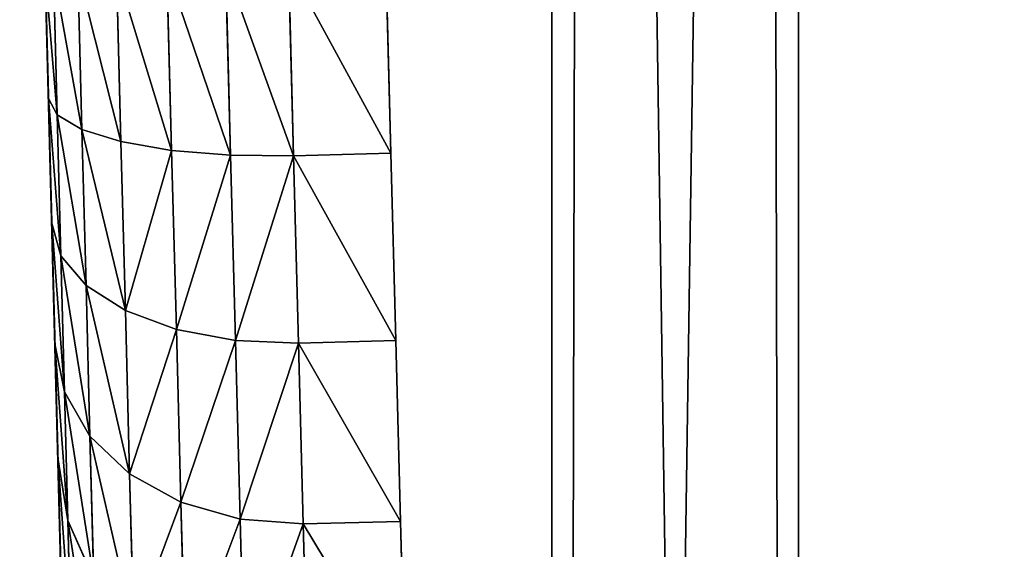
# Model space of a CAD drawing. Extents: x -6 to 185, y 330 to 415.
# Drawn here: x -6 to -5, y 338 to 338 of the extents above; entities that cross this region are included whole.
import ezdxf

# ---------------------------------------------------------------- set-up
doc = ezdxf.new("R2010")
doc.units = 0
doc.layers.add('LAYER1', color=252, linetype='CONTINUOUS')

# ---------------------------------------------------------------- blocks, each defined once
blk = doc.blocks.new('GROEP_17')
at = {"layer": 'LAYER1'}
for p, q in [((1.815, 0.553, 1.02585), (1.91801, 0.553, 1.0326)), ((1.91801, 0.553, 2.5974), (1.815, 0.553, 2.60415)), ((1.91801, 0.553, 1.0326), (2.01925, 0.553, 1.05274)), ((2.01925, 0.553, 2.57726), (1.91801, 0.553, 2.5974)), ((1.93138, 0.53954, 2.69898), (1.91801, 0.553, 2.5974)), ((1.93138, 0.53954, 0.93102), (1.91801, 0.553, 1.0326)), ((2.01925, 0.553, 1.05274), (2.117, 0.553, 1.08592)), ((2.117, 0.553, 2.54408), (2.01925, 0.553, 2.57726)), ((2.01925, 0.553, 2.57726), (2.04576, 0.53954, 2.67622)), ((2.01925, 0.553, 1.05274), (2.04576, 0.53954, 0.95378)), ((2.117, 0.553, 1.08592), (2.20958, 0.553, 1.13157)), ((2.20958, 0.553, 2.49843), (2.117, 0.553, 2.54408)), ((2.1562, 0.53954, 2.63874), (2.117, 0.553, 2.54408)), ((2.1562, 0.53954, 0.99126), (2.117, 0.553, 1.08592)), ((2.20958, 0.553, 1.13157), (2.29541, 0.553, 1.18892)), ((2.29541, 0.553, 2.44108), (2.20958, 0.553, 2.49843)), ((2.20958, 0.553, 1.13157), (2.2608, 0.53954, 1.04285)), ((2.2608, 0.53954, 2.58715), (2.20958, 0.553, 2.49843)), ((1.815, 0.53954, 2.70661), (1.93138, 0.53954, 2.69898)), ((1.93138, 0.53954, 0.93102), (1.815, 0.53954, 0.92339)), ((1.94384, 0.50008, 2.79363), (1.93138, 0.53954, 2.69898)), ((2.04576, 0.53954, 0.95378), (1.93138, 0.53954, 0.93102)), ((1.94384, 0.50008, 0.83637), (1.93138, 0.53954, 0.93102)), ((1.93138, 0.53954, 2.69898), (2.04576, 0.53954, 2.67622)), ((2.04576, 0.53954, 2.67622), (2.1562, 0.53954, 2.63874)), ((2.04576, 0.53954, 2.67622), (2.07047, 0.50008, 2.76844)), ((2.04576, 0.53954, 0.95378), (2.07047, 0.50008, 0.86156)), ((2.1562, 0.53954, 0.99126), (2.04576, 0.53954, 0.95378)), ((2.19274, 0.50008, 2.72694), (2.1562, 0.53954, 2.63874)), ((2.2608, 0.53954, 1.04285), (2.1562, 0.53954, 0.99126)), ((2.19274, 0.50008, 0.90306), (2.1562, 0.53954, 0.99126)), ((2.1562, 0.53954, 2.63874), (2.2608, 0.53954, 2.58715)), ((2.2608, 0.53954, 1.04285), (2.30854, 0.50008, 0.96017)), ((2.30854, 0.50008, 2.66983), (2.2608, 0.53954, 2.58715)), ((2.2608, 0.53954, 2.58715), (2.35777, 0.53954, 2.52236)), ((2.35777, 0.53954, 1.10764), (2.2608, 0.53954, 1.04285)), ((1.815, 0.50008, 2.80208), (1.94384, 0.50008, 2.79363)), ((1.94384, 0.50008, 0.83637), (1.815, 0.50008, 0.82792)), ((1.95454, 0.43731, 2.87491), (1.94384, 0.50008, 2.79363)), ((2.07047, 0.50008, 0.86156), (1.94384, 0.50008, 0.83637)), ((1.95454, 0.43731, 0.75509), (1.94384, 0.50008, 0.83637)), ((1.94384, 0.50008, 2.79363), (2.07047, 0.50008, 2.76844)), ((2.07047, 0.50008, 2.76844), (2.19274, 0.50008, 2.72694)), ((2.07047, 0.50008, 2.76844), (2.09169, 0.43731, 2.84763)), ((2.07047, 0.50008, 0.86156), (2.09169, 0.43731, 0.78237)), ((2.19274, 0.50008, 0.90306), (2.07047, 0.50008, 0.86156)), ((2.22411, 0.43731, 2.80268), (2.19274, 0.50008, 2.72694)), ((2.30854, 0.50008, 0.96017), (2.19274, 0.50008, 0.90306)), ((2.22411, 0.43731, 0.82732), (2.19274, 0.50008, 0.90306)), ((2.19274, 0.50008, 2.72694), (2.30854, 0.50008, 2.66983)), ((1.815, 0.43731, 2.88406), (1.95454, 0.43731, 2.87491)), ((1.95454, 0.43731, 0.75509), (1.815, 0.43731, 0.74594)), ((1.96275, 0.3555, 2.93728), (1.95454, 0.43731, 2.87491)), ((2.09169, 0.43731, 0.78237), (1.95454, 0.43731, 0.75509)), ((1.96275, 0.3555, 0.69272), (1.95454, 0.43731, 0.75509)), ((1.95454, 0.43731, 2.87491), (2.09169, 0.43731, 2.84763)), ((2.09169, 0.43731, 2.84763), (2.22411, 0.43731, 2.80268)), ((2.09169, 0.43731, 2.84763), (2.10797, 0.3555, 2.9084)), ((2.09169, 0.43731, 0.78237), (2.10797, 0.3555, 0.7216)), ((2.22411, 0.43731, 0.82732), (2.09169, 0.43731, 0.78237)), ((2.24818, 0.3555, 2.8608), (2.22411, 0.43731, 2.80268)), ((2.34953, 0.43731, 0.88917), (2.22411, 0.43731, 0.82732)), ((2.24818, 0.3555, 0.7692), (2.22411, 0.43731, 0.82732)), ((2.22411, 0.43731, 2.80268), (2.34953, 0.43731, 2.74083)), ((1.815, 0.3555, 2.94697), (1.96275, 0.3555, 2.93728)), ((1.96275, 0.3555, 0.69272), (1.815, 0.3555, 0.68303)), ((1.96791, 0.26023, 2.97649), (1.96275, 0.3555, 2.93728)), ((2.10797, 0.3555, 0.7216), (1.96275, 0.3555, 0.69272)), ((1.96791, 0.26023, 0.65351), (1.96275, 0.3555, 0.69272)), ((1.96275, 0.3555, 2.93728), (2.10797, 0.3555, 2.9084)), ((2.10797, 0.3555, 2.9084), (2.24818, 0.3555, 2.8608)), ((2.10797, 0.3555, 2.9084), (2.11821, 0.26023, 2.94659)), ((2.10797, 0.3555, 0.7216), (2.11821, 0.26023, 0.68341)), ((2.24818, 0.3555, 0.7692), (2.10797, 0.3555, 0.7216)), ((2.26332, 0.26023, 2.89734), (2.24818, 0.3555, 2.8608)), ((2.38098, 0.3555, 0.83469), (2.24818, 0.3555, 0.7692)), ((2.26332, 0.26023, 0.73266), (2.24818, 0.3555, 0.7692)), ((2.24818, 0.3555, 2.8608), (2.38098, 0.3555, 2.79531)), ((1.815, 0.26023, 2.98651), (1.96791, 0.26023, 2.97649)), ((1.96791, 0.26023, 0.65351), (1.815, 0.26023, 0.64349)), ((1.96967, 0.158, 2.98986), (1.96791, 0.26023, 2.97649)), ((2.11821, 0.26023, 0.68341), (1.96791, 0.26023, 0.65351)), ((1.96967, 0.158, 0.64014), (1.96791, 0.26023, 0.65351)), ((1.96791, 0.26023, 2.97649), (2.11821, 0.26023, 2.94659)), ((2.11821, 0.26023, 2.94659), (2.26332, 0.26023, 2.89734)), ((2.11821, 0.26023, 2.94659), (2.1217, 0.158, 2.95962)), ((2.11821, 0.26023, 0.68341), (2.1217, 0.158, 0.67038)), ((2.26332, 0.26023, 0.73266), (2.11821, 0.26023, 0.68341)), ((2.26848, 0.158, 2.9098), (2.26332, 0.26023, 2.89734)), ((2.40076, 0.26023, 0.80044), (2.26332, 0.26023, 0.73266)), ((2.26848, 0.158, 0.7202), (2.26332, 0.26023, 0.73266)), ((2.26332, 0.26023, 2.89734), (2.40076, 0.26023, 2.82956)), ((1.96967, 0.158, 0.64014), (1.815, 0.158, 0.63)), ((1.815, 0.158, 3), (1.96967, 0.158, 2.98986)), ((1.96967, 0, 0.64014), (1.96967, 0.158, 0.64014)), ((2.1217, 0.158, 0.67038), (1.96967, 0.158, 0.64014)), ((1.96967, 0, 2.98986), (1.96967, 0.158, 2.98986)), ((1.96967, 0.158, 2.98986), (2.1217, 0.158, 2.95962)), ((2.1217, 0, 0.67038), (2.1217, 0.158, 0.67038)), ((2.1217, 0, 2.95962), (2.1217, 0.158, 2.95962)), ((2.1217, 0.158, 2.95962), (2.26848, 0.158, 2.9098)), ((2.26848, 0.158, 0.7202), (2.1217, 0.158, 0.67038)), ((2.26848, 0, 2.9098), (2.26848, 0.158, 2.9098)), ((2.26848, 0.158, 2.9098), (2.4075, 0.158, 2.84124)), ((2.26848, 0, 0.7202), (2.26848, 0.158, 0.7202)), ((2.4075, 0.158, 0.78876), (2.26848, 0.158, 0.7202))]:
    blk.add_line(p, q, dxfattribs=at)
at = {"layer": 'LAYER1', "color": 9}
for p, q in [((1.815, 0, 0.63), (1.96967, 0, 0.64014)), ((1.96967, 0, 2.98986), (1.815, 0, 3)), ((1.96967, 0, 0.64014), (2.1217, 0, 0.67038)), ((2.1217, 0, 2.95962), (1.96967, 0, 2.98986)), ((2.26848, 0, 2.9098), (2.1217, 0, 2.95962)), ((2.1217, 0, 0.67038), (2.26848, 0, 0.7202)), ((2.4075, 0, 2.84124), (2.26848, 0, 2.9098)), ((2.26848, 0, 0.7202), (2.4075, 0, 0.78876))]:
    blk.add_line(p, q, dxfattribs=at)
mesh = blk.add_polyface(dxfattribs=at)
corners = [(1.71199, 0.553, 1.0326), (1.91801, 0.553, 1.0326), (1.815, 0.553, 1.02585), (1.61075, 0.553, 1.05274), (2.01925, 0.553, 1.05274), (1.513, 0.553, 1.08592), (2.117, 0.553, 1.08592), (1.42042, 0.553, 1.13157), (2.20958, 0.553, 1.13157), (2.29541, 0.553, 1.18892), (1.33459, 0.553, 1.18892), (1.25698, 0.553, 1.25698), (2.37302, 0.553, 1.25698), (1.18892, 0.553, 1.33459), (2.44108, 0.553, 1.33459), (1.13157, 0.553, 1.42042), (2.49843, 0.553, 1.42042), (2.54408, 0.553, 1.513), (1.08592, 0.553, 1.513), (1.05274, 0.553, 1.61075), (2.57726, 0.553, 1.61075), (1.0326, 0.553, 1.71199), (2.5974, 0.553, 1.71199), (1.02585, 0.553, 1.815), (2.60415, 0.553, 1.815), (1.0326, 0.553, 1.91801), (2.5974, 0.553, 1.91801), (1.05274, 0.553, 2.01925), (2.57726, 0.553, 2.01925), (1.08592, 0.553, 2.117), (2.54408, 0.553, 2.117), (1.13157, 0.553, 2.20958), (2.49843, 0.553, 2.20958), (2.44108, 0.553, 2.29541), (1.18892, 0.553, 2.29541), (1.25698, 0.553, 2.37302), (2.37302, 0.553, 2.37302), (1.33459, 0.553, 2.44108), (2.29541, 0.553, 2.44108), (2.20958, 0.553, 2.49843), (1.42042, 0.553, 2.49843), (2.117, 0.553, 2.54408), (1.513, 0.553, 2.54408), (1.61075, 0.553, 2.57726), (2.01925, 0.553, 2.57726), (1.71199, 0.553, 2.5974), (1.91801, 0.553, 2.5974), (1.815, 0.553, 2.60415)]
mesh.append_faces([[corners[k] for k in face] for face in [(0, 1, 2), (46, 45, 47)]], dxfattribs={"vtx0": -1, "color": 9})
mesh.append_faces([[corners[k] for k in face] for face in [(1, 3, 4), (4, 5, 6), (6, 7, 8), (8, 7, 9), (9, 11, 12), (12, 13, 14), (14, 15, 16), (16, 15, 17), (17, 19, 20), (20, 21, 22), (22, 23, 24), (24, 25, 26), (26, 27, 28), (28, 29, 30), (30, 31, 32), (32, 31, 33), (33, 35, 36), (36, 37, 38), (38, 37, 39), (39, 40, 41), (41, 43, 44), (44, 45, 46)]], dxfattribs={"vtx0": -1, "vtx1": -1, "color": 9})
mesh.append_faces([[corners[k] for k in face] for face in [(1, 0, 3), (4, 3, 5), (6, 5, 7), (9, 7, 10), (9, 10, 11), (12, 11, 13), (14, 13, 15), (17, 15, 18), (17, 18, 19), (20, 19, 21), (22, 21, 23), (24, 23, 25), (26, 25, 27), (28, 27, 29), (30, 29, 31), (33, 31, 34), (33, 34, 35), (36, 35, 37), (39, 37, 40), (41, 40, 42), (41, 42, 43), (44, 43, 45)]], dxfattribs={"vtx0": -1, "vtx2": -1, "color": 9})
mesh = blk.add_polyface(dxfattribs=at)
corners = [(1.815, 0.553, 2.60415), (1.93138, 0.53954, 2.69898), (1.91801, 0.553, 2.5974), (1.815, 0.53954, 2.70661)]
mesh.append_faces([[corners[k] for k in face] for face in [(0, 1, 2), (1, 0, 3)]], dxfattribs={"vtx0": -1, "color": 9})
mesh = blk.add_polyface(dxfattribs=at)
corners = [(1.815, 0.553, 1.02585), (1.93138, 0.53954, 0.93102), (1.815, 0.53954, 0.92339), (1.91801, 0.553, 1.0326)]
mesh.append_faces([[corners[k] for k in face] for face in [(0, 1, 2), (1, 0, 3)]], dxfattribs={"vtx0": -1, "color": 9})
mesh = blk.add_polyface(dxfattribs=at)
corners = [(1.91801, 0.553, 1.0326), (2.04576, 0.53954, 0.95378), (1.93138, 0.53954, 0.93102), (2.01925, 0.553, 1.05274)]
mesh.append_faces([[corners[k] for k in face] for face in [(0, 1, 2), (1, 0, 3)]], dxfattribs={"vtx0": -1, "color": 9})
mesh = blk.add_polyface(dxfattribs=at)
corners = [(1.91801, 0.553, 2.5974), (2.04576, 0.53954, 2.67622), (2.01925, 0.553, 2.57726), (1.93138, 0.53954, 2.69898)]
mesh.append_faces([[corners[k] for k in face] for face in [(0, 1, 2), (1, 0, 3)]], dxfattribs={"vtx0": -1, "color": 9})
mesh = blk.add_polyface(dxfattribs=at)
corners = [(2.01925, 0.553, 2.57726), (2.1562, 0.53954, 2.63874), (2.117, 0.553, 2.54408), (2.04576, 0.53954, 2.67622)]
mesh.append_faces([[corners[k] for k in face] for face in [(0, 1, 2), (1, 0, 3)]], dxfattribs={"vtx0": -1, "color": 9})
mesh = blk.add_polyface(dxfattribs=at)
corners = [(2.01925, 0.553, 1.05274), (2.1562, 0.53954, 0.99126), (2.04576, 0.53954, 0.95378), (2.117, 0.553, 1.08592)]
mesh.append_faces([[corners[k] for k in face] for face in [(0, 1, 2), (1, 0, 3)]], dxfattribs={"vtx0": -1, "color": 9})
mesh = blk.add_polyface(dxfattribs=at)
corners = [(2.117, 0.553, 1.08592), (2.2608, 0.53954, 1.04285), (2.1562, 0.53954, 0.99126), (2.20958, 0.553, 1.13157)]
mesh.append_faces([[corners[k] for k in face] for face in [(0, 1, 2), (1, 0, 3)]], dxfattribs={"vtx0": -1, "color": 9})
mesh = blk.add_polyface(dxfattribs=at)
corners = [(2.117, 0.553, 2.54408), (2.2608, 0.53954, 2.58715), (2.20958, 0.553, 2.49843), (2.1562, 0.53954, 2.63874)]
mesh.append_faces([[corners[k] for k in face] for face in [(0, 1, 2), (1, 0, 3)]], dxfattribs={"vtx0": -1, "color": 9})
mesh = blk.add_polyface(dxfattribs=at)
corners = [(2.20958, 0.553, 2.49843), (2.35777, 0.53954, 2.52236), (2.29541, 0.553, 2.44108), (2.2608, 0.53954, 2.58715)]
mesh.append_faces([[corners[k] for k in face] for face in [(0, 1, 2), (1, 0, 3)]], dxfattribs={"vtx0": -1, "color": 9})
mesh = blk.add_polyface(dxfattribs=at)
corners = [(2.20958, 0.553, 1.13157), (2.35777, 0.53954, 1.10764), (2.2608, 0.53954, 1.04285), (2.29541, 0.553, 1.18892)]
mesh.append_faces([[corners[k] for k in face] for face in [(0, 1, 2), (1, 0, 3)]], dxfattribs={"vtx0": -1, "color": 9})
mesh = blk.add_polyface(dxfattribs=at)
corners = [(1.815, 0.53954, 2.70661), (1.94384, 0.50008, 2.79363), (1.93138, 0.53954, 2.69898), (1.815, 0.50008, 2.80208)]
mesh.append_faces([[corners[k] for k in face] for face in [(0, 1, 2), (1, 0, 3)]], dxfattribs={"vtx0": -1, "color": 9})
mesh = blk.add_polyface(dxfattribs=at)
corners = [(1.815, 0.53954, 0.92339), (1.94384, 0.50008, 0.83637), (1.815, 0.50008, 0.82792), (1.93138, 0.53954, 0.93102)]
mesh.append_faces([[corners[k] for k in face] for face in [(0, 1, 2), (1, 0, 3)]], dxfattribs={"vtx0": -1, "color": 9})
mesh = blk.add_polyface(dxfattribs=at)
corners = [(1.93138, 0.53954, 0.93102), (2.07047, 0.50008, 0.86156), (1.94384, 0.50008, 0.83637), (2.04576, 0.53954, 0.95378)]
mesh.append_faces([[corners[k] for k in face] for face in [(0, 1, 2), (1, 0, 3)]], dxfattribs={"vtx0": -1, "color": 9})
mesh = blk.add_polyface(dxfattribs=at)
corners = [(1.93138, 0.53954, 2.69898), (2.07047, 0.50008, 2.76844), (2.04576, 0.53954, 2.67622), (1.94384, 0.50008, 2.79363)]
mesh.append_faces([[corners[k] for k in face] for face in [(0, 1, 2), (1, 0, 3)]], dxfattribs={"vtx0": -1, "color": 9})
mesh = blk.add_polyface(dxfattribs=at)
corners = [(2.04576, 0.53954, 2.67622), (2.19274, 0.50008, 2.72694), (2.1562, 0.53954, 2.63874), (2.07047, 0.50008, 2.76844)]
mesh.append_faces([[corners[k] for k in face] for face in [(0, 1, 2), (1, 0, 3)]], dxfattribs={"vtx0": -1, "color": 9})
mesh = blk.add_polyface(dxfattribs=at)
corners = [(2.04576, 0.53954, 0.95378), (2.19274, 0.50008, 0.90306), (2.07047, 0.50008, 0.86156), (2.1562, 0.53954, 0.99126)]
mesh.append_faces([[corners[k] for k in face] for face in [(0, 1, 2), (1, 0, 3)]], dxfattribs={"vtx0": -1, "color": 9})
mesh = blk.add_polyface(dxfattribs=at)
corners = [(2.1562, 0.53954, 0.99126), (2.30854, 0.50008, 0.96017), (2.19274, 0.50008, 0.90306), (2.2608, 0.53954, 1.04285)]
mesh.append_faces([[corners[k] for k in face] for face in [(0, 1, 2), (1, 0, 3)]], dxfattribs={"vtx0": -1, "color": 9})
mesh = blk.add_polyface(dxfattribs=at)
corners = [(2.1562, 0.53954, 2.63874), (2.30854, 0.50008, 2.66983), (2.2608, 0.53954, 2.58715), (2.19274, 0.50008, 2.72694)]
mesh.append_faces([[corners[k] for k in face] for face in [(0, 1, 2), (1, 0, 3)]], dxfattribs={"vtx0": -1, "color": 9})
mesh = blk.add_polyface(dxfattribs=at)
corners = [(2.2608, 0.53954, 2.58715), (2.41589, 0.50008, 2.5981), (2.35777, 0.53954, 2.52236), (2.30854, 0.50008, 2.66983)]
mesh.append_faces([[corners[k] for k in face] for face in [(0, 1, 2), (1, 0, 3)]], dxfattribs={"vtx0": -1, "color": 9})
mesh = blk.add_polyface(dxfattribs=at)
corners = [(2.2608, 0.53954, 1.04285), (2.41589, 0.50008, 1.0319), (2.30854, 0.50008, 0.96017), (2.35777, 0.53954, 1.10764)]
mesh.append_faces([[corners[k] for k in face] for face in [(0, 1, 2), (1, 0, 3)]], dxfattribs={"vtx0": -1, "color": 9})
mesh = blk.add_polyface(dxfattribs=at)
corners = [(1.815, 0.50008, 2.80208), (1.95454, 0.43731, 2.87491), (1.94384, 0.50008, 2.79363), (1.815, 0.43731, 2.88406)]
mesh.append_faces([[corners[k] for k in face] for face in [(0, 1, 2), (1, 0, 3)]], dxfattribs={"vtx0": -1, "color": 9})
mesh = blk.add_polyface(dxfattribs=at)
corners = [(1.815, 0.50008, 0.82792), (1.95454, 0.43731, 0.75509), (1.815, 0.43731, 0.74594), (1.94384, 0.50008, 0.83637)]
mesh.append_faces([[corners[k] for k in face] for face in [(0, 1, 2), (1, 0, 3)]], dxfattribs={"vtx0": -1, "color": 9})
mesh = blk.add_polyface(dxfattribs=at)
corners = [(1.94384, 0.50008, 0.83637), (2.09169, 0.43731, 0.78237), (1.95454, 0.43731, 0.75509), (2.07047, 0.50008, 0.86156)]
mesh.append_faces([[corners[k] for k in face] for face in [(0, 1, 2), (1, 0, 3)]], dxfattribs={"vtx0": -1, "color": 9})
mesh = blk.add_polyface(dxfattribs=at)
corners = [(1.94384, 0.50008, 2.79363), (2.09169, 0.43731, 2.84763), (2.07047, 0.50008, 2.76844), (1.95454, 0.43731, 2.87491)]
mesh.append_faces([[corners[k] for k in face] for face in [(0, 1, 2), (1, 0, 3)]], dxfattribs={"vtx0": -1, "color": 9})
mesh = blk.add_polyface(dxfattribs=at)
corners = [(2.07047, 0.50008, 2.76844), (2.22411, 0.43731, 2.80268), (2.19274, 0.50008, 2.72694), (2.09169, 0.43731, 2.84763)]
mesh.append_faces([[corners[k] for k in face] for face in [(0, 1, 2), (1, 0, 3)]], dxfattribs={"vtx0": -1, "color": 9})
mesh = blk.add_polyface(dxfattribs=at)
corners = [(2.07047, 0.50008, 0.86156), (2.22411, 0.43731, 0.82732), (2.09169, 0.43731, 0.78237), (2.19274, 0.50008, 0.90306)]
mesh.append_faces([[corners[k] for k in face] for face in [(0, 1, 2), (1, 0, 3)]], dxfattribs={"vtx0": -1, "color": 9})
mesh = blk.add_polyface(dxfattribs=at)
corners = [(2.19274, 0.50008, 0.90306), (2.34953, 0.43731, 0.88917), (2.22411, 0.43731, 0.82732), (2.30854, 0.50008, 0.96017)]
mesh.append_faces([[corners[k] for k in face] for face in [(0, 1, 2), (1, 0, 3)]], dxfattribs={"vtx0": -1, "color": 9})
mesh = blk.add_polyface(dxfattribs=at)
corners = [(2.19274, 0.50008, 2.72694), (2.34953, 0.43731, 2.74083), (2.30854, 0.50008, 2.66983), (2.22411, 0.43731, 2.80268)]
mesh.append_faces([[corners[k] for k in face] for face in [(0, 1, 2), (1, 0, 3)]], dxfattribs={"vtx0": -1, "color": 9})
mesh = blk.add_polyface(dxfattribs=at)
corners = [(1.96275, 0.3555, 2.93728), (1.815, 0.43731, 2.88406), (1.815, 0.3555, 2.94697), (1.95454, 0.43731, 2.87491)]
mesh.append_faces([[corners[k] for k in face] for face in [(0, 1, 2), (1, 0, 3)]], dxfattribs={"vtx0": -1, "color": 9})
mesh = blk.add_polyface(dxfattribs=at)
corners = [(1.815, 0.43731, 0.74594), (1.96275, 0.3555, 0.69272), (1.815, 0.3555, 0.68303), (1.95454, 0.43731, 0.75509)]
mesh.append_faces([[corners[k] for k in face] for face in [(0, 1, 2), (1, 0, 3)]], dxfattribs={"vtx0": -1, "color": 9})
mesh = blk.add_polyface(dxfattribs=at)
corners = [(2.09169, 0.43731, 0.78237), (1.96275, 0.3555, 0.69272), (1.95454, 0.43731, 0.75509), (2.10797, 0.3555, 0.7216)]
mesh.append_faces([[corners[k] for k in face] for face in [(0, 1, 2), (1, 0, 3)]], dxfattribs={"vtx0": -1, "color": 9})
mesh = blk.add_polyface(dxfattribs=at)
corners = [(1.96275, 0.3555, 2.93728), (2.09169, 0.43731, 2.84763), (1.95454, 0.43731, 2.87491), (2.10797, 0.3555, 2.9084)]
mesh.append_faces([[corners[k] for k in face] for face in [(0, 1, 2), (1, 0, 3)]], dxfattribs={"vtx0": -1, "color": 9})
mesh = blk.add_polyface(dxfattribs=at)
corners = [(2.10797, 0.3555, 2.9084), (2.22411, 0.43731, 2.80268), (2.09169, 0.43731, 2.84763), (2.24818, 0.3555, 2.8608)]
mesh.append_faces([[corners[k] for k in face] for face in [(0, 1, 2), (1, 0, 3)]], dxfattribs={"vtx0": -1, "color": 9})
mesh = blk.add_polyface(dxfattribs=at)
corners = [(2.22411, 0.43731, 0.82732), (2.10797, 0.3555, 0.7216), (2.09169, 0.43731, 0.78237), (2.24818, 0.3555, 0.7692)]
mesh.append_faces([[corners[k] for k in face] for face in [(0, 1, 2), (1, 0, 3)]], dxfattribs={"vtx0": -1, "color": 9})
mesh = blk.add_polyface(dxfattribs=at)
corners = [(2.34953, 0.43731, 0.88917), (2.24818, 0.3555, 0.7692), (2.22411, 0.43731, 0.82732), (2.38098, 0.3555, 0.83469)]
mesh.append_faces([[corners[k] for k in face] for face in [(0, 1, 2), (1, 0, 3)]], dxfattribs={"vtx0": -1, "color": 9})
mesh = blk.add_polyface(dxfattribs=at)
corners = [(2.24818, 0.3555, 2.8608), (2.34953, 0.43731, 2.74083), (2.22411, 0.43731, 2.80268), (2.38098, 0.3555, 2.79531)]
mesh.append_faces([[corners[k] for k in face] for face in [(0, 1, 2), (1, 0, 3)]], dxfattribs={"vtx0": -1, "color": 9})
mesh = blk.add_polyface(dxfattribs=at)
corners = [(1.96791, 0.26023, 2.97649), (1.815, 0.3555, 2.94697), (1.815, 0.26023, 2.98651), (1.96275, 0.3555, 2.93728)]
mesh.append_faces([[corners[k] for k in face] for face in [(0, 1, 2), (1, 0, 3)]], dxfattribs={"vtx0": -1, "color": 9})
mesh = blk.add_polyface(dxfattribs=at)
corners = [(1.815, 0.3555, 0.68303), (1.96791, 0.26023, 0.65351), (1.815, 0.26023, 0.64349), (1.96275, 0.3555, 0.69272)]
mesh.append_faces([[corners[k] for k in face] for face in [(0, 1, 2), (1, 0, 3)]], dxfattribs={"vtx0": -1, "color": 9})
mesh = blk.add_polyface(dxfattribs=at)
corners = [(2.10797, 0.3555, 0.7216), (1.96791, 0.26023, 0.65351), (1.96275, 0.3555, 0.69272), (2.11821, 0.26023, 0.68341)]
mesh.append_faces([[corners[k] for k in face] for face in [(0, 1, 2), (1, 0, 3)]], dxfattribs={"vtx0": -1, "color": 9})
mesh = blk.add_polyface(dxfattribs=at)
corners = [(1.96791, 0.26023, 2.97649), (2.10797, 0.3555, 2.9084), (1.96275, 0.3555, 2.93728), (2.11821, 0.26023, 2.94659)]
mesh.append_faces([[corners[k] for k in face] for face in [(0, 1, 2), (1, 0, 3)]], dxfattribs={"vtx0": -1, "color": 9})
mesh = blk.add_polyface(dxfattribs=at)
corners = [(2.11821, 0.26023, 2.94659), (2.24818, 0.3555, 2.8608), (2.10797, 0.3555, 2.9084), (2.26332, 0.26023, 2.89734)]
mesh.append_faces([[corners[k] for k in face] for face in [(0, 1, 2), (1, 0, 3)]], dxfattribs={"vtx0": -1, "color": 9})
mesh = blk.add_polyface(dxfattribs=at)
corners = [(2.24818, 0.3555, 0.7692), (2.11821, 0.26023, 0.68341), (2.10797, 0.3555, 0.7216), (2.26332, 0.26023, 0.73266)]
mesh.append_faces([[corners[k] for k in face] for face in [(0, 1, 2), (1, 0, 3)]], dxfattribs={"vtx0": -1, "color": 9})
mesh = blk.add_polyface(dxfattribs=at)
corners = [(2.38098, 0.3555, 0.83469), (2.26332, 0.26023, 0.73266), (2.24818, 0.3555, 0.7692), (2.40076, 0.26023, 0.80044)]
mesh.append_faces([[corners[k] for k in face] for face in [(0, 1, 2), (1, 0, 3)]], dxfattribs={"vtx0": -1, "color": 9})
mesh = blk.add_polyface(dxfattribs=at)
corners = [(2.26332, 0.26023, 2.89734), (2.38098, 0.3555, 2.79531), (2.24818, 0.3555, 2.8608), (2.40076, 0.26023, 2.82956)]
mesh.append_faces([[corners[k] for k in face] for face in [(0, 1, 2), (1, 0, 3)]], dxfattribs={"vtx0": -1, "color": 9})
mesh = blk.add_polyface(dxfattribs=at)
corners = [(1.96967, 0.158, 2.98986), (1.815, 0.26023, 2.98651), (1.815, 0.158, 3), (1.96791, 0.26023, 2.97649)]
mesh.append_faces([[corners[k] for k in face] for face in [(0, 1, 2), (1, 0, 3)]], dxfattribs={"vtx0": -1, "color": 9})
mesh = blk.add_polyface(dxfattribs=at)
corners = [(1.815, 0.26023, 0.64349), (1.96967, 0.158, 0.64014), (1.815, 0.158, 0.63), (1.96791, 0.26023, 0.65351)]
mesh.append_faces([[corners[k] for k in face] for face in [(0, 1, 2), (1, 0, 3)]], dxfattribs={"vtx0": -1, "color": 9})
mesh = blk.add_polyface(dxfattribs=at)
corners = [(2.11821, 0.26023, 0.68341), (1.96967, 0.158, 0.64014), (1.96791, 0.26023, 0.65351), (2.1217, 0.158, 0.67038)]
mesh.append_faces([[corners[k] for k in face] for face in [(0, 1, 2), (1, 0, 3)]], dxfattribs={"vtx0": -1, "color": 9})
mesh = blk.add_polyface(dxfattribs=at)
corners = [(1.96967, 0.158, 2.98986), (2.11821, 0.26023, 2.94659), (1.96791, 0.26023, 2.97649), (2.1217, 0.158, 2.95962)]
mesh.append_faces([[corners[k] for k in face] for face in [(0, 1, 2), (1, 0, 3)]], dxfattribs={"vtx0": -1, "color": 9})
mesh = blk.add_polyface(dxfattribs=at)
corners = [(2.1217, 0.158, 2.95962), (2.26332, 0.26023, 2.89734), (2.11821, 0.26023, 2.94659), (2.26848, 0.158, 2.9098)]
mesh.append_faces([[corners[k] for k in face] for face in [(0, 1, 2), (1, 0, 3)]], dxfattribs={"vtx0": -1, "color": 9})
mesh = blk.add_polyface(dxfattribs=at)
corners = [(2.26332, 0.26023, 0.73266), (2.1217, 0.158, 0.67038), (2.11821, 0.26023, 0.68341), (2.26848, 0.158, 0.7202)]
mesh.append_faces([[corners[k] for k in face] for face in [(0, 1, 2), (1, 0, 3)]], dxfattribs={"vtx0": -1, "color": 9})
mesh = blk.add_polyface(dxfattribs=at)
corners = [(2.40076, 0.26023, 0.80044), (2.26848, 0.158, 0.7202), (2.26332, 0.26023, 0.73266), (2.4075, 0.158, 0.78876)]
mesh.append_faces([[corners[k] for k in face] for face in [(0, 1, 2), (1, 0, 3)]], dxfattribs={"vtx0": -1, "color": 9})
mesh = blk.add_polyface(dxfattribs=at)
corners = [(2.26848, 0.158, 2.9098), (2.40076, 0.26023, 2.82956), (2.26332, 0.26023, 2.89734), (2.4075, 0.158, 2.84124)]
mesh.append_faces([[corners[k] for k in face] for face in [(0, 1, 2), (1, 0, 3)]], dxfattribs={"vtx0": -1, "color": 9})
mesh = blk.add_polyface(dxfattribs=at)
corners = [(1.815, 0.158, 0.63), (1.96967, 0, 0.64014), (1.815, 0, 0.63), (1.96967, 0.158, 0.64014)]
mesh.append_faces([[corners[k] for k in face] for face in [(0, 1, 2), (1, 0, 3)]], dxfattribs={"vtx0": -1, "color": 9})
mesh = blk.add_polyface(dxfattribs=at)
corners = [(1.96967, 0, 2.98986), (1.815, 0.158, 3), (1.815, 0, 3), (1.96967, 0.158, 2.98986)]
mesh.append_faces([[corners[k] for k in face] for face in [(0, 1, 2), (1, 0, 3)]], dxfattribs={"vtx0": -1, "color": 9})
mesh = blk.add_polyface(dxfattribs=at)
corners = [(1.96967, 0.158, 0.64014), (2.1217, 0, 0.67038), (1.96967, 0, 0.64014), (2.1217, 0.158, 0.67038)]
mesh.append_faces([[corners[k] for k in face] for face in [(0, 1, 2), (1, 0, 3)]], dxfattribs={"vtx0": -1, "color": 9})
mesh = blk.add_polyface(dxfattribs=at)
corners = [(2.1217, 0, 2.95962), (1.96967, 0.158, 2.98986), (1.96967, 0, 2.98986), (2.1217, 0.158, 2.95962)]
mesh.append_faces([[corners[k] for k in face] for face in [(0, 1, 2), (1, 0, 3)]], dxfattribs={"vtx0": -1, "color": 9})
mesh = blk.add_polyface(dxfattribs=at)
corners = [(2.26848, 0, 2.9098), (2.1217, 0.158, 2.95962), (2.1217, 0, 2.95962), (2.26848, 0.158, 2.9098)]
mesh.append_faces([[corners[k] for k in face] for face in [(0, 1, 2), (1, 0, 3)]], dxfattribs={"vtx0": -1, "color": 9})
mesh = blk.add_polyface(dxfattribs=at)
corners = [(2.1217, 0.158, 0.67038), (2.26848, 0, 0.7202), (2.1217, 0, 0.67038), (2.26848, 0.158, 0.7202)]
mesh.append_faces([[corners[k] for k in face] for face in [(0, 1, 2), (1, 0, 3)]], dxfattribs={"vtx0": -1, "color": 9})
mesh = blk.add_polyface(dxfattribs=at)
corners = [(2.4075, 0, 2.84124), (2.26848, 0.158, 2.9098), (2.26848, 0, 2.9098), (2.4075, 0.158, 2.84124)]
mesh.append_faces([[corners[k] for k in face] for face in [(0, 1, 2), (1, 0, 3)]], dxfattribs={"vtx0": -1, "color": 9})
mesh = blk.add_polyface(dxfattribs=at)
corners = [(2.26848, 0.158, 0.7202), (2.4075, 0, 0.78876), (2.26848, 0, 0.7202), (2.4075, 0.158, 0.78876)]
mesh.append_faces([[corners[k] for k in face] for face in [(0, 1, 2), (1, 0, 3)]], dxfattribs={"vtx0": -1, "color": 9})
blk = doc.blocks.new('GROUP_3')
at = {"layer": 'LAYER1', "yscale": 0.4999999999999997, "rotation": 268.5000010002444}
blk.add_blockref('GROEP_17', (0.07853, 4.40859), dxfattribs=at)
blk = doc.blocks.new('GROEP_8')
at = {"layer": 'LAYER1'}
for p, q in [((-60.598, 13.8, 0.2), (-60.598, 0.2, 0.2)), ((-60.598, 13.8, 4.8), (-60.598, 0.2, 4.8)), ((-60.398, 13.8), (-60.398, 0.2)), ((-60.398, 13.8, 5), (-60.398, 0.2, 5))]:
    blk.add_line(p, q, dxfattribs=at)
at = {"layer": 'LAYER1', "color": 250}
mesh = blk.add_polyface(dxfattribs=at)
corners = [(-60.598, 13.8, 4.8), (-60.598, 0.2, 0.2), (-60.598, 0.2, 4.8), (-60.598, 13.8, 0.2)]
mesh.append_faces([[corners[k] for k in face] for face in [(0, 1, 2), (1, 0, 3)]], dxfattribs={"vtx0": -1, "color": 250})
mesh = blk.add_polyface(dxfattribs=at)
corners = [(-60.598, 13.8, 0.2), (-60.398, 0.2), (-60.598, 0.2, 0.2), (-60.398, 13.8)]
mesh.append_faces([[corners[k] for k in face] for face in [(0, 1, 2), (1, 0, 3)]], dxfattribs={"vtx0": -1, "color": 250})
mesh = blk.add_polyface(dxfattribs=at)
corners = [(-60.398, 13.8, 5), (-60.598, 0.2, 4.8), (-60.398, 0.2, 5), (-60.598, 13.8, 4.8)]
mesh.append_faces([[corners[k] for k in face] for face in [(0, 1, 2), (1, 0, 3)]], dxfattribs={"vtx0": -1, "color": 250})
mesh = blk.add_polyface(dxfattribs=at)
corners = [(129.2, 13.8), (-60.398, 0.2), (-60.398, 13.8), (129.2, 0.2)]
mesh.append_faces([[corners[k] for k in face] for face in [(0, 1, 2), (1, 0, 3)]], dxfattribs={"vtx0": -1, "color": 250})
mesh = blk.add_polyface(dxfattribs=at)
corners = [(129.2, 0.2, 5), (-60.398, 13.8, 5), (-60.398, 0.2, 5), (129.2, 13.8, 5)]
mesh.append_faces([[corners[k] for k in face] for face in [(0, 1, 2), (1, 0, 3)]], dxfattribs={"vtx0": -1, "color": 250})
blk = doc.blocks.new('GROEP_9')
at = {"layer": 'LAYER1'}
blk.add_blockref('GROEP_8', (0.07604, 72), dxfattribs=at)
blk = doc.blocks.new('GROEP_4')
at = {"layer": 'LAYER1'}
for p, q in [((77.2423, 6, 4.8), (-33.60985, 6, 4.8)), ((77.2423, 6, -1.8), (-33.60985, 6, -1.8)), ((-33.60985, 5.8, 5), (77.2423, 5.8, 5)), ((-33.60985, 5.8, -2), (77.2423, 5.8, -2))]:
    blk.add_line(p, q, dxfattribs=at)
at = {"layer": 'LAYER1', "color": 250}
mesh = blk.add_polyface(dxfattribs=at)
corners = [(-33.60985, 6, 4.8), (77.2423, 6, -1.8), (-33.60985, 6, -1.8), (77.2423, 6, 4.8)]
mesh.append_faces([[corners[k] for k in face] for face in [(0, 1, 2), (1, 0, 3)]], dxfattribs={"vtx0": -1, "color": 250})
mesh = blk.add_polyface(dxfattribs=at)
corners = [(-33.60985, 5.8, 5), (77.2423, 6, 4.8), (-33.60985, 6, 4.8), (77.2423, 5.8, 5)]
mesh.append_faces([[corners[k] for k in face] for face in [(0, 1, 2), (1, 0, 3)]], dxfattribs={"vtx0": -1, "color": 250})
mesh = blk.add_polyface(dxfattribs=at)
corners = [(-33.60985, 6, -1.8), (77.2423, 5.8, -2), (-33.60985, 5.8, -2), (77.2423, 6, -1.8)]
mesh.append_faces([[corners[k] for k in face] for face in [(0, 1, 2), (1, 0, 3)]], dxfattribs={"vtx0": -1, "color": 250})
mesh = blk.add_polyface(dxfattribs=at)
corners = [(77.2423, 5.8, -2), (-26.95179, 2.276, -2), (-33.60985, 5.8, -2), (72.18218, 2.0993, -2)]
mesh.append_faces([[corners[k] for k in face] for face in [(0, 1, 2), (1, 0, 3)]], dxfattribs={"vtx0": -1, "color": 250})
mesh = blk.add_polyface(dxfattribs=at)
corners = [(-26.95179, 2.276, 5), (77.2423, 5.8, 5), (-33.60985, 5.8, 5), (72.18218, 2.0993, 5)]
mesh.append_faces([[corners[k] for k in face] for face in [(0, 1, 2), (1, 0, 3)]], dxfattribs={"vtx0": -1, "color": 250})

msp = doc.modelspace()

# ---------------------------------------------------------------- block references
at = {"layer": 'LAYER1', "xscale": 0.750969618819298, "rotation": 89.99999999997604}
msp.add_blockref('GROEP_4', (0.75943, 355.96778, 100.77509), dxfattribs=at)
at = {"layer": 'LAYER1', "extrusion": (-3.54906e-13, 0, -1)}
msp.add_blockref('GROUP_3', (5.344, 335.80239, -104.83791), dxfattribs=at)
at = {"layer": 'LAYER1'}
msp.add_blockref('GROEP_9', (55.28139, 258.35111, 105.77509), dxfattribs=at)

doc.saveas('drawing.dxf')
